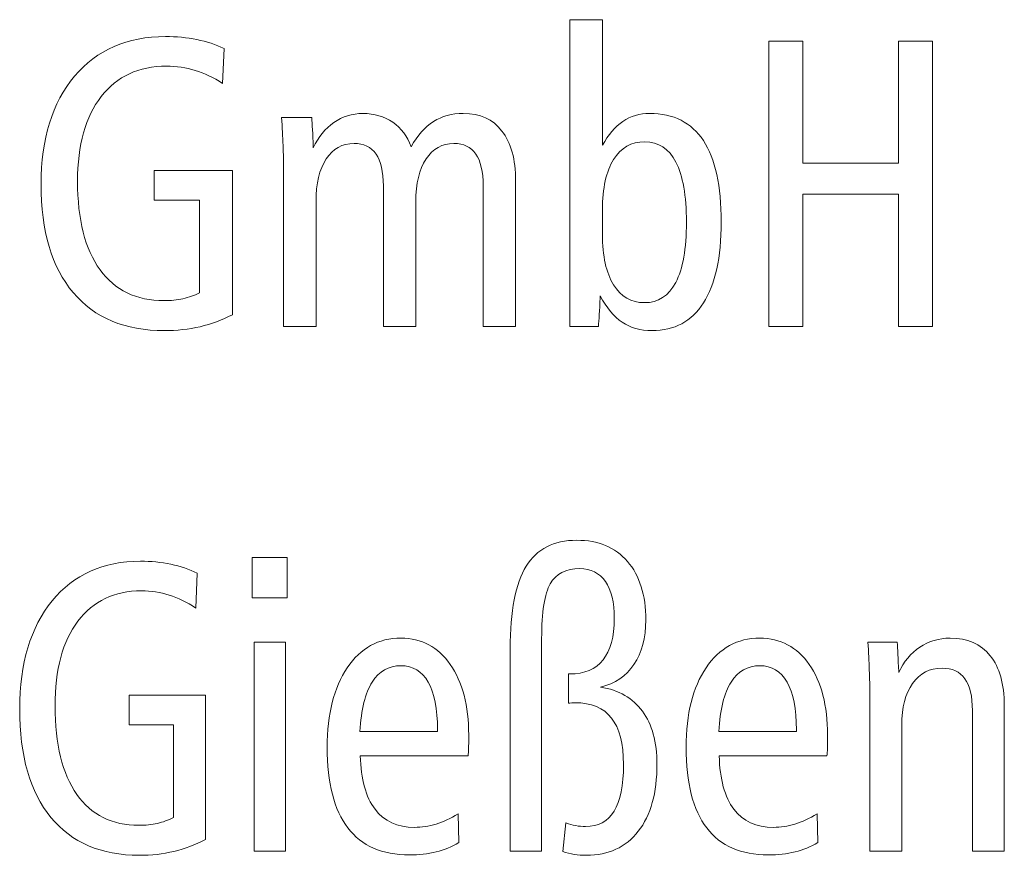
# Model space of a CAD drawing. Units: centimetres. Extents: x -8.8 to 8.8, y -14 to 13.9.
# Drawn here: x -4.3 to -3.3, y -13.9 to -13.1 of the extents above; entities that cross this region are included whole.
import ezdxf

# ---------------------------------------------------------------- set-up
doc = ezdxf.new("R2010")
doc.units = ezdxf.units.CM
doc.header["$MEASUREMENT"] = 0
doc.layers.add('Ebene 1', color=7, linetype='Continuous')

msp = doc.modelspace()

# ---------------------------------------------------------------- linework, layer by layer
at = {"layer": 'Ebene 1', "color": 250, "lineweight": 9}
for points, knots in [([(-3.74431, -13.05417), (-3.74431, -13.05417), (-3.7109, -13.05417), (-3.7109, -13.05417), (-3.7109, -13.05417), (-3.7109, -13.05417), (-3.7109, -13.18342), (-3.7109, -13.18342), (-3.7109, -13.18342), (-3.70492, -13.17249), (-3.69792, -13.1643), (-3.68985, -13.15887), (-3.68985, -13.15887), (-3.68176, -13.15344), (-3.6726, -13.15069), (-3.6624, -13.15069), (-3.6624, -13.15069), (-3.63775, -13.15069), (-3.61928, -13.16), (-3.60705, -13.17862), (-3.60705, -13.17862), (-3.59476, -13.19718), (-3.58865, -13.22519), (-3.58865, -13.26251), (-3.58865, -13.26251), (-3.58865, -13.29892), (-3.59476, -13.32665), (-3.60692, -13.3457), (-3.60692, -13.3457), (-3.61914, -13.36468), (-3.6368, -13.3742), (-3.66003, -13.3742), (-3.66003, -13.3742), (-3.67178, -13.3742), (-3.68196, -13.37131), (-3.69052, -13.3656), (-3.69052, -13.3656), (-3.69908, -13.35988), (-3.70669, -13.35078), (-3.71328, -13.33822), (-3.71328, -13.33822), (-3.71328, -13.33871), (-3.71328, -13.33949), (-3.71328, -13.34048), (-3.71328, -13.34048), (-3.71382, -13.35353), (-3.71443, -13.36334), (-3.71504, -13.36997), (-3.71504, -13.36997), (-3.71504, -13.36997), (-3.74431, -13.36997), (-3.74431, -13.36997), (-3.74431, -13.36997), (-3.74431, -13.36997), (-3.74431, -13.05417), (-3.74431, -13.05417)], [0, 0, 0, 0, 0.0666667, 0.0666667, 0.0666667, 0.0666667, 0.1333333, 0.1333333, 0.1333333, 0.1333333, 0.2, 0.2, 0.2, 0.2, 0.2666667, 0.2666667, 0.2666667, 0.2666667, 0.3333333, 0.3333333, 0.3333333, 0.3333333, 0.4, 0.4, 0.4, 0.4, 0.4666667, 0.4666667, 0.4666667, 0.4666667, 0.5333333, 0.5333333, 0.5333333, 0.5333333, 0.6, 0.6, 0.6, 0.6, 0.6666667, 0.6666667, 0.6666667, 0.6666667, 0.7333333, 0.7333333, 0.7333333, 0.7333333, 0.8, 0.8, 0.8, 0.8, 0.8666667, 0.8666667, 0.8666667, 0.8666667, 1, 1, 1, 1]), ([(-4.10014, -13.08387), (-4.10014, -13.08387), (-4.10169, -13.11978), (-4.10169, -13.11978), (-4.10169, -13.11978), (-4.11101, -13.11371), (-4.12045, -13.10927), (-4.12989, -13.10638), (-4.12989, -13.10638), (-4.1394, -13.10348), (-4.14918, -13.102), (-4.15929, -13.102), (-4.15929, -13.102), (-4.18796, -13.102), (-4.21044, -13.11237), (-4.22661, -13.13319), (-4.22661, -13.13319), (-4.24284, -13.154), (-4.25092, -13.18314), (-4.25092, -13.22046), (-4.25092, -13.22046), (-4.25092, -13.2599), (-4.24325, -13.29024), (-4.22783, -13.31148), (-4.22783, -13.31148), (-4.21241, -13.33272), (-4.19047, -13.3433), (-4.16208, -13.3433), (-4.16208, -13.3433), (-4.15489, -13.3433), (-4.14837, -13.34267), (-4.14246, -13.34132), (-4.14246, -13.34132), (-4.13655, -13.34005), (-4.13083, -13.33801), (-4.12541, -13.33526), (-4.12541, -13.33526), (-4.12541, -13.33526), (-4.12541, -13.24001), (-4.12541, -13.24001), (-4.12541, -13.24001), (-4.12541, -13.24001), (-4.17227, -13.24001), (-4.17227, -13.24001), (-4.17227, -13.24001), (-4.17227, -13.24001), (-4.17227, -13.20953), (-4.17227, -13.20953), (-4.17227, -13.20953), (-4.17227, -13.20953), (-4.09158, -13.20953), (-4.09158, -13.20953), (-4.09158, -13.20953), (-4.09158, -13.20953), (-4.09158, -13.35783), (-4.09158, -13.35783), (-4.09158, -13.35783), (-4.10218, -13.36334), (-4.11332, -13.36743), (-4.12492, -13.37018), (-4.12492, -13.37018), (-4.13655, -13.37286), (-4.14877, -13.3742), (-4.1616, -13.3742), (-4.1616, -13.3742), (-4.20208, -13.3742), (-4.23333, -13.36115), (-4.2554, -13.33512), (-4.2554, -13.33512), (-4.27741, -13.30908), (-4.28841, -13.27183), (-4.28841, -13.2235), (-4.28841, -13.2235), (-4.28841, -13.17665), (-4.27694, -13.13961), (-4.25398, -13.11237), (-4.25398, -13.11237), (-4.23101, -13.08514), (-4.19985, -13.07152), (-4.16044, -13.07152), (-4.16044, -13.07152), (-4.14918, -13.07152), (-4.13843, -13.07258), (-4.12818, -13.07463), (-4.12818, -13.07463), (-4.11801, -13.07667), (-4.10863, -13.07978), (-4.10014, -13.08387)], [0, 0, 0, 0, 0.0434783, 0.0434783, 0.0434783, 0.0434783, 0.0869565, 0.0869565, 0.0869565, 0.0869565, 0.1304348, 0.1304348, 0.1304348, 0.1304348, 0.173913, 0.173913, 0.173913, 0.173913, 0.2173913, 0.2173913, 0.2173913, 0.2173913, 0.2608696, 0.2608696, 0.2608696, 0.2608696, 0.3043478, 0.3043478, 0.3043478, 0.3043478, 0.3478261, 0.3478261, 0.3478261, 0.3478261, 0.3913043, 0.3913043, 0.3913043, 0.3913043, 0.4347826, 0.4347826, 0.4347826, 0.4347826, 0.4782609, 0.4782609, 0.4782609, 0.4782609, 0.5217391, 0.5217391, 0.5217391, 0.5217391, 0.5652174, 0.5652174, 0.5652174, 0.5652174, 0.6086957, 0.6086957, 0.6086957, 0.6086957, 0.6521739, 0.6521739, 0.6521739, 0.6521739, 0.6956522, 0.6956522, 0.6956522, 0.6956522, 0.7391304, 0.7391304, 0.7391304, 0.7391304, 0.7826087, 0.7826087, 0.7826087, 0.7826087, 0.826087, 0.826087, 0.826087, 0.826087, 0.8695652, 0.8695652, 0.8695652, 0.8695652, 0.9130435, 0.9130435, 0.9130435, 0.9130435, 1, 1, 1, 1]), ([(-3.53968, -13.07618), (-3.53968, -13.07618), (-3.50463, -13.07618), (-3.50463, -13.07618), (-3.50463, -13.07618), (-3.50463, -13.07618), (-3.50463, -13.20191), (-3.50463, -13.20191), (-3.50463, -13.20191), (-3.50463, -13.20191), (-3.40642, -13.20191), (-3.40642, -13.20191), (-3.40642, -13.20191), (-3.40642, -13.20191), (-3.40642, -13.07618), (-3.40642, -13.07618), (-3.40642, -13.07618), (-3.40642, -13.07618), (-3.37137, -13.07618), (-3.37137, -13.07618), (-3.37137, -13.07618), (-3.37137, -13.07618), (-3.37137, -13.36997), (-3.37137, -13.36997), (-3.37137, -13.36997), (-3.37137, -13.36997), (-3.40642, -13.36997), (-3.40642, -13.36997), (-3.40642, -13.36997), (-3.40642, -13.36997), (-3.40642, -13.23366), (-3.40642, -13.23366), (-3.40642, -13.23366), (-3.40642, -13.23366), (-3.50463, -13.23366), (-3.50463, -13.23366), (-3.50463, -13.23366), (-3.50463, -13.23366), (-3.50463, -13.36997), (-3.50463, -13.36997), (-3.50463, -13.36997), (-3.50463, -13.36997), (-3.53968, -13.36997), (-3.53968, -13.36997), (-3.53968, -13.36997), (-3.53968, -13.36997), (-3.53968, -13.07618), (-3.53968, -13.07618)], [0, 0, 0, 0, 0.0769231, 0.0769231, 0.0769231, 0.0769231, 0.1538462, 0.1538462, 0.1538462, 0.1538462, 0.2307692, 0.2307692, 0.2307692, 0.2307692, 0.3076923, 0.3076923, 0.3076923, 0.3076923, 0.3846154, 0.3846154, 0.3846154, 0.3846154, 0.4615385, 0.4615385, 0.4615385, 0.4615385, 0.5384615, 0.5384615, 0.5384615, 0.5384615, 0.6153846, 0.6153846, 0.6153846, 0.6153846, 0.6923077, 0.6923077, 0.6923077, 0.6923077, 0.7692308, 0.7692308, 0.7692308, 0.7692308, 0.8461538, 0.8461538, 0.8461538, 0.8461538, 1, 1, 1, 1]), ([(-3.90773, -13.1849), (-3.90108, -13.17319), (-3.89346, -13.16458), (-3.88477, -13.15901), (-3.88477, -13.15901), (-3.87608, -13.15344), (-3.86583, -13.15069), (-3.85407, -13.15069), (-3.85407, -13.15069), (-3.83696, -13.15069), (-3.82371, -13.15668), (-3.81434, -13.16875), (-3.81434, -13.16875), (-3.8049, -13.18081), (-3.80021, -13.19789), (-3.80021, -13.22004), (-3.80021, -13.22004), (-3.80021, -13.22004), (-3.80021, -13.36997), (-3.80021, -13.36997), (-3.80021, -13.36997), (-3.80021, -13.36997), (-3.83364, -13.36997), (-3.83364, -13.36997), (-3.83364, -13.36997), (-3.83364, -13.36997), (-3.83364, -13.22519), (-3.83364, -13.22519), (-3.83364, -13.22519), (-3.83364, -13.21059), (-3.83615, -13.19965), (-3.84117, -13.19245), (-3.84117, -13.19245), (-3.8462, -13.18519), (-3.85374, -13.18159), (-3.86379, -13.18159), (-3.86379, -13.18159), (-3.87588, -13.18159), (-3.88539, -13.18688), (-3.89239, -13.19753), (-3.89239, -13.19753), (-3.89937, -13.20812), (-3.90291, -13.22279), (-3.90291, -13.24156), (-3.90291, -13.24156), (-3.90291, -13.24156), (-3.90291, -13.36997), (-3.90291, -13.36997), (-3.90291, -13.36997), (-3.90291, -13.36997), (-3.93632, -13.36997), (-3.93632, -13.36997), (-3.93632, -13.36997), (-3.93632, -13.36997), (-3.93632, -13.22519), (-3.93632, -13.22519), (-3.93632, -13.22519), (-3.93632, -13.21059), (-3.93883, -13.19965), (-3.94387, -13.19245), (-3.94387, -13.19245), (-3.94889, -13.18519), (-3.95643, -13.18159), (-3.96648, -13.18159), (-3.96648, -13.18159), (-3.9787, -13.18159), (-3.98822, -13.18688), (-3.99521, -13.19753), (-3.99521, -13.19753), (-4.00213, -13.20812), (-4.0056, -13.22279), (-4.0056, -13.24156), (-4.0056, -13.24156), (-4.0056, -13.24156), (-4.0056, -13.36997), (-4.0056, -13.36997), (-4.0056, -13.36997), (-4.0056, -13.36997), (-4.03901, -13.36997), (-4.03901, -13.36997), (-4.03901, -13.36997), (-4.03901, -13.36997), (-4.03901, -13.20868), (-4.03901, -13.20868), (-4.03901, -13.20868), (-4.03901, -13.20071), (-4.03915, -13.19231), (-4.03949, -13.18356), (-4.03949, -13.18356), (-4.03983, -13.17481), (-4.04037, -13.16522), (-4.04099, -13.15492), (-4.04099, -13.15492), (-4.04099, -13.15492), (-4.00995, -13.15492), (-4.00995, -13.15492), (-4.00995, -13.15492), (-4.00947, -13.16169), (-4.00893, -13.17164), (-4.00838, -13.1849), (-4.00838, -13.1849), (-4.00838, -13.1849), (-4.00838, -13.1861), (-4.00838, -13.1861), (-4.00838, -13.1861), (-4.00322, -13.17489), (-3.99616, -13.16614), (-3.98719, -13.15993), (-3.98719, -13.15993), (-3.97823, -13.15379), (-3.96832, -13.15069), (-3.95745, -13.15069), (-3.95745, -13.15069), (-3.94576, -13.15069), (-3.93551, -13.15372), (-3.92668, -13.15979), (-3.92668, -13.15979), (-3.91791, -13.16578), (-3.91153, -13.17418), (-3.90773, -13.1849)], [0, 0, 0, 0, 0.0322581, 0.0322581, 0.0322581, 0.0322581, 0.0645161, 0.0645161, 0.0645161, 0.0645161, 0.0967742, 0.0967742, 0.0967742, 0.0967742, 0.1290323, 0.1290323, 0.1290323, 0.1290323, 0.1612903, 0.1612903, 0.1612903, 0.1612903, 0.1935484, 0.1935484, 0.1935484, 0.1935484, 0.2258065, 0.2258065, 0.2258065, 0.2258065, 0.2580645, 0.2580645, 0.2580645, 0.2580645, 0.2903226, 0.2903226, 0.2903226, 0.2903226, 0.3225806, 0.3225806, 0.3225806, 0.3225806, 0.3548387, 0.3548387, 0.3548387, 0.3548387, 0.3870968, 0.3870968, 0.3870968, 0.3870968, 0.4193548, 0.4193548, 0.4193548, 0.4193548, 0.4516129, 0.4516129, 0.4516129, 0.4516129, 0.483871, 0.483871, 0.483871, 0.483871, 0.516129, 0.516129, 0.516129, 0.516129, 0.5483871, 0.5483871, 0.5483871, 0.5483871, 0.5806452, 0.5806452, 0.5806452, 0.5806452, 0.6129032, 0.6129032, 0.6129032, 0.6129032, 0.6451613, 0.6451613, 0.6451613, 0.6451613, 0.6774194, 0.6774194, 0.6774194, 0.6774194, 0.7096774, 0.7096774, 0.7096774, 0.7096774, 0.7419355, 0.7419355, 0.7419355, 0.7419355, 0.7741935, 0.7741935, 0.7741935, 0.7741935, 0.8064516, 0.8064516, 0.8064516, 0.8064516, 0.8387097, 0.8387097, 0.8387097, 0.8387097, 0.8709677, 0.8709677, 0.8709677, 0.8709677, 0.9032258, 0.9032258, 0.9032258, 0.9032258, 0.9354839, 0.9354839, 0.9354839, 0.9354839, 1, 1, 1, 1]), ([(-3.7109, -13.27514), (-3.7109, -13.29744), (-3.7071, -13.3148), (-3.69949, -13.327), (-3.69949, -13.327), (-3.69189, -13.33928), (-3.68129, -13.34542), (-3.66777, -13.34542), (-3.66777, -13.34542), (-3.65351, -13.34542), (-3.64271, -13.33843), (-3.63544, -13.32453), (-3.63544, -13.32453), (-3.62817, -13.31063), (-3.6245, -13.28996), (-3.6245, -13.26251), (-3.6245, -13.26251), (-3.6245, -13.23528), (-3.6281, -13.21468), (-3.6353, -13.20078), (-3.6353, -13.20078), (-3.64257, -13.18688), (-3.65324, -13.17989), (-3.66744, -13.17989), (-3.66744, -13.17989), (-3.68115, -13.17989), (-3.69189, -13.18596), (-3.69949, -13.1981), (-3.69949, -13.1981), (-3.7071, -13.21023), (-3.7109, -13.22745), (-3.7109, -13.24974), (-3.7109, -13.24974), (-3.7109, -13.24974), (-3.7109, -13.27514), (-3.7109, -13.27514)], [0, 0, 0, 0, 0.1, 0.1, 0.1, 0.1, 0.2, 0.2, 0.2, 0.2, 0.3, 0.3, 0.3, 0.3, 0.4, 0.4, 0.4, 0.4, 0.5, 0.5, 0.5, 0.5, 0.6, 0.6, 0.6, 0.6, 0.7, 0.7, 0.7, 0.7, 0.8, 0.8, 0.8, 0.8, 1, 1, 1, 1]), ([(-3.71281, -13.74108), (-3.69409, -13.74412), (-3.67972, -13.75244), (-3.66977, -13.76592), (-3.66977, -13.76592), (-3.65982, -13.77946), (-3.65481, -13.7976), (-3.65481, -13.82031), (-3.65481, -13.82031), (-3.65481, -13.84995), (-3.6612, -13.87302), (-3.67399, -13.88953), (-3.67399, -13.88953), (-3.68684, -13.90597), (-3.70464, -13.91422), (-3.72757, -13.91422), (-3.72757, -13.91422), (-3.73179, -13.91422), (-3.73594, -13.91387), (-3.73989, -13.91324), (-3.73989, -13.91324), (-3.74392, -13.9126), (-3.74781, -13.91168), (-3.75169, -13.91041), (-3.75169, -13.91041), (-3.75169, -13.91041), (-3.74847, -13.88085), (-3.74847, -13.88085), (-3.74847, -13.88085), (-3.74511, -13.88212), (-3.74174, -13.88304), (-3.73845, -13.88367), (-3.73845, -13.88367), (-3.73522, -13.88431), (-3.73179, -13.88459), (-3.7283, -13.88459), (-3.7283, -13.88459), (-3.71519, -13.88459), (-3.70536, -13.8793), (-3.6989, -13.86879), (-3.6989, -13.86879), (-3.69245, -13.8582), (-3.68922, -13.84219), (-3.68922, -13.82067), (-3.68922, -13.82067), (-3.68922, -13.79929), (-3.69336, -13.78334), (-3.7016, -13.7729), (-3.7016, -13.7729), (-3.70984, -13.76239), (-3.72237, -13.75717), (-3.73917, -13.75717), (-3.73917, -13.75717), (-3.7397, -13.75717), (-3.74075, -13.75724), (-3.74227, -13.75738), (-3.74227, -13.75738), (-3.74385, -13.75752), (-3.74498, -13.75759), (-3.74576, -13.75759), (-3.74576, -13.75759), (-3.74576, -13.75759), (-3.74576, -13.72753), (-3.74576, -13.72753), (-3.74576, -13.72753), (-3.74576, -13.72753), (-3.74457, -13.72753), (-3.74457, -13.72753), (-3.74457, -13.72753), (-3.72949, -13.72753), (-3.71808, -13.72274), (-3.71031, -13.71314), (-3.71031, -13.71314), (-3.70259, -13.70355), (-3.69871, -13.68936), (-3.69871, -13.67046), (-3.69871, -13.67046), (-3.69871, -13.65388), (-3.70173, -13.64125), (-3.70786, -13.63243), (-3.70786, -13.63243), (-3.714, -13.62361), (-3.72276, -13.61916), (-3.73423, -13.61916), (-3.73423, -13.61916), (-3.74853, -13.61916), (-3.75861, -13.62431), (-3.76455, -13.63468), (-3.76455, -13.63468), (-3.77048, -13.64499), (-3.77345, -13.66382), (-3.77345, -13.69113), (-3.77345, -13.69113), (-3.77345, -13.69113), (-3.77345, -13.90999), (-3.77345, -13.90999), (-3.77345, -13.90999), (-3.77345, -13.90999), (-3.80587, -13.90999), (-3.80587, -13.90999), (-3.80587, -13.90999), (-3.80587, -13.90999), (-3.80587, -13.70171), (-3.80587, -13.70171), (-3.80587, -13.70171), (-3.80587, -13.66277), (-3.8004, -13.63447), (-3.78939, -13.61662), (-3.78939, -13.61662), (-3.77839, -13.59884), (-3.76099, -13.58995), (-3.73732, -13.58995), (-3.73732, -13.58995), (-3.71519, -13.58995), (-3.69785, -13.59722), (-3.68519, -13.61175), (-3.68519, -13.61175), (-3.67261, -13.62629), (-3.66627, -13.6464), (-3.66627, -13.67208), (-3.66627, -13.67208), (-3.66627, -13.69049), (-3.67036, -13.70573), (-3.67847, -13.71773), (-3.67847, -13.71773), (-3.68658, -13.72972), (-3.69804, -13.73755), (-3.71281, -13.74108)], [0, 0, 0, 0, 0.030303, 0.030303, 0.030303, 0.030303, 0.0606061, 0.0606061, 0.0606061, 0.0606061, 0.0909091, 0.0909091, 0.0909091, 0.0909091, 0.1212121, 0.1212121, 0.1212121, 0.1212121, 0.1515152, 0.1515152, 0.1515152, 0.1515152, 0.1818182, 0.1818182, 0.1818182, 0.1818182, 0.2121212, 0.2121212, 0.2121212, 0.2121212, 0.2424242, 0.2424242, 0.2424242, 0.2424242, 0.2727273, 0.2727273, 0.2727273, 0.2727273, 0.3030303, 0.3030303, 0.3030303, 0.3030303, 0.3333333, 0.3333333, 0.3333333, 0.3333333, 0.3636364, 0.3636364, 0.3636364, 0.3636364, 0.3939394, 0.3939394, 0.3939394, 0.3939394, 0.4242424, 0.4242424, 0.4242424, 0.4242424, 0.4545455, 0.4545455, 0.4545455, 0.4545455, 0.4848485, 0.4848485, 0.4848485, 0.4848485, 0.5151515, 0.5151515, 0.5151515, 0.5151515, 0.5454545, 0.5454545, 0.5454545, 0.5454545, 0.5757576, 0.5757576, 0.5757576, 0.5757576, 0.6060606, 0.6060606, 0.6060606, 0.6060606, 0.6363636, 0.6363636, 0.6363636, 0.6363636, 0.6666667, 0.6666667, 0.6666667, 0.6666667, 0.6969697, 0.6969697, 0.6969697, 0.6969697, 0.7272727, 0.7272727, 0.7272727, 0.7272727, 0.7575758, 0.7575758, 0.7575758, 0.7575758, 0.7878788, 0.7878788, 0.7878788, 0.7878788, 0.8181818, 0.8181818, 0.8181818, 0.8181818, 0.8484848, 0.8484848, 0.8484848, 0.8484848, 0.8787879, 0.8787879, 0.8787879, 0.8787879, 0.9090909, 0.9090909, 0.9090909, 0.9090909, 0.9393939, 0.9393939, 0.9393939, 0.9393939, 1, 1, 1, 1]), ([(-4.12777, -13.62389), (-4.12777, -13.62389), (-4.12928, -13.6598), (-4.12928, -13.6598), (-4.12928, -13.6598), (-4.13832, -13.65373), (-4.14748, -13.64929), (-4.15664, -13.6464), (-4.15664, -13.6464), (-4.16587, -13.6435), (-4.17536, -13.64202), (-4.18518, -13.64202), (-4.18518, -13.64202), (-4.21299, -13.64202), (-4.23481, -13.65239), (-4.2505, -13.67321), (-4.2505, -13.67321), (-4.26625, -13.69402), (-4.27409, -13.72316), (-4.27409, -13.76048), (-4.27409, -13.76048), (-4.27409, -13.79992), (-4.26664, -13.83026), (-4.25169, -13.8515), (-4.25169, -13.8515), (-4.23671, -13.87274), (-4.21543, -13.88332), (-4.18788, -13.88332), (-4.18788, -13.88332), (-4.1809, -13.88332), (-4.17456, -13.88269), (-4.16884, -13.88134), (-4.16884, -13.88134), (-4.16309, -13.88007), (-4.15756, -13.87803), (-4.15229, -13.87528), (-4.15229, -13.87528), (-4.15229, -13.87528), (-4.15229, -13.78003), (-4.15229, -13.78003), (-4.15229, -13.78003), (-4.15229, -13.78003), (-4.19777, -13.78003), (-4.19777, -13.78003), (-4.19777, -13.78003), (-4.19777, -13.78003), (-4.19777, -13.74955), (-4.19777, -13.74955), (-4.19777, -13.74955), (-4.19777, -13.74955), (-4.11947, -13.74955), (-4.11947, -13.74955), (-4.11947, -13.74955), (-4.11947, -13.74955), (-4.11947, -13.89785), (-4.11947, -13.89785), (-4.11947, -13.89785), (-4.12975, -13.90336), (-4.14056, -13.90745), (-4.15183, -13.9102), (-4.15183, -13.9102), (-4.16309, -13.91288), (-4.17496, -13.91422), (-4.18742, -13.91422), (-4.18742, -13.91422), (-4.22669, -13.91422), (-4.25702, -13.90117), (-4.27844, -13.87514), (-4.27844, -13.87514), (-4.2998, -13.8491), (-4.31047, -13.81185), (-4.31047, -13.76352), (-4.31047, -13.76352), (-4.31047, -13.71667), (-4.29934, -13.67963), (-4.27706, -13.65239), (-4.27706, -13.65239), (-4.25478, -13.62516), (-4.22453, -13.61154), (-4.18629, -13.61154), (-4.18629, -13.61154), (-4.17536, -13.61154), (-4.16494, -13.6126), (-4.15499, -13.61465), (-4.15499, -13.61465), (-4.14511, -13.61669), (-4.13601, -13.6198), (-4.12777, -13.62389)], [0, 0, 0, 0, 0.0434783, 0.0434783, 0.0434783, 0.0434783, 0.0869565, 0.0869565, 0.0869565, 0.0869565, 0.1304348, 0.1304348, 0.1304348, 0.1304348, 0.173913, 0.173913, 0.173913, 0.173913, 0.2173913, 0.2173913, 0.2173913, 0.2173913, 0.2608696, 0.2608696, 0.2608696, 0.2608696, 0.3043478, 0.3043478, 0.3043478, 0.3043478, 0.3478261, 0.3478261, 0.3478261, 0.3478261, 0.3913043, 0.3913043, 0.3913043, 0.3913043, 0.4347826, 0.4347826, 0.4347826, 0.4347826, 0.4782609, 0.4782609, 0.4782609, 0.4782609, 0.5217391, 0.5217391, 0.5217391, 0.5217391, 0.5652174, 0.5652174, 0.5652174, 0.5652174, 0.6086957, 0.6086957, 0.6086957, 0.6086957, 0.6521739, 0.6521739, 0.6521739, 0.6521739, 0.6956522, 0.6956522, 0.6956522, 0.6956522, 0.7391304, 0.7391304, 0.7391304, 0.7391304, 0.7826087, 0.7826087, 0.7826087, 0.7826087, 0.826087, 0.826087, 0.826087, 0.826087, 0.8695652, 0.8695652, 0.8695652, 0.8695652, 0.9130435, 0.9130435, 0.9130435, 0.9130435, 1, 1, 1, 1]), ([(-4.07123, -13.60773), (-4.07123, -13.60773), (-4.03524, -13.60773), (-4.03524, -13.60773), (-4.03524, -13.60773), (-4.03524, -13.60773), (-4.03524, -13.64922), (-4.03524, -13.64922), (-4.03524, -13.64922), (-4.03524, -13.64922), (-4.07123, -13.64922), (-4.07123, -13.64922), (-4.07123, -13.64922), (-4.07123, -13.64922), (-4.07123, -13.60773), (-4.07123, -13.60773)], [0, 0, 0, 0, 0.2, 0.2, 0.2, 0.2, 0.4, 0.4, 0.4, 0.4, 0.6, 0.6, 0.6, 0.6, 1, 1, 1, 1]), ([(-4.06925, -13.69494), (-4.06925, -13.69494), (-4.03683, -13.69494), (-4.03683, -13.69494), (-4.03683, -13.69494), (-4.03683, -13.69494), (-4.03683, -13.90999), (-4.03683, -13.90999), (-4.03683, -13.90999), (-4.03683, -13.90999), (-4.06925, -13.90999), (-4.06925, -13.90999), (-4.06925, -13.90999), (-4.06925, -13.90999), (-4.06925, -13.69494), (-4.06925, -13.69494)], [0, 0, 0, 0, 0.2, 0.2, 0.2, 0.2, 0.4, 0.4, 0.4, 0.4, 0.6, 0.6, 0.6, 0.6, 1, 1, 1, 1]), ([(-3.84912, -13.81178), (-3.84912, -13.81178), (-3.96004, -13.81178), (-3.96004, -13.81178), (-3.96004, -13.81178), (-3.95938, -13.83591), (-3.95437, -13.85425), (-3.94488, -13.86674), (-3.94488, -13.86674), (-3.93545, -13.87923), (-3.92188, -13.88544), (-3.90428, -13.88544), (-3.90428, -13.88544), (-3.89684, -13.88544), (-3.88946, -13.88431), (-3.88207, -13.88205), (-3.88207, -13.88205), (-3.87475, -13.87972), (-3.86718, -13.87626), (-3.85933, -13.87154), (-3.85933, -13.87154), (-3.85933, -13.87154), (-3.85855, -13.90117), (-3.85855, -13.90117), (-3.85855, -13.90117), (-3.86579, -13.90547), (-3.87357, -13.90865), (-3.882, -13.9107), (-3.882, -13.9107), (-3.89044, -13.91274), (-3.8996, -13.9138), (-3.90949, -13.9138), (-3.90949, -13.9138), (-3.93757, -13.9138), (-3.95866, -13.90456), (-3.97283, -13.886), (-3.97283, -13.886), (-3.987, -13.86745), (-3.99405, -13.83979), (-3.99405, -13.80296), (-3.99405, -13.80296), (-3.99405, -13.76867), (-3.9872, -13.74136), (-3.97348, -13.72111), (-3.97348, -13.72111), (-3.95978, -13.70086), (-3.94139, -13.69071), (-3.91819, -13.69071), (-3.91819, -13.69071), (-3.89697, -13.69071), (-3.88003, -13.69974), (-3.86744, -13.7178), (-3.86744, -13.7178), (-3.85485, -13.73579), (-3.84852, -13.76006), (-3.84852, -13.79047), (-3.84852, -13.79047), (-3.84852, -13.79696), (-3.84852, -13.80162), (-3.84859, -13.80437), (-3.84859, -13.80437), (-3.84865, -13.80712), (-3.84885, -13.80959), (-3.84912, -13.81178)], [0, 0, 0, 0, 0.0588235, 0.0588235, 0.0588235, 0.0588235, 0.1176471, 0.1176471, 0.1176471, 0.1176471, 0.1764706, 0.1764706, 0.1764706, 0.1764706, 0.2352941, 0.2352941, 0.2352941, 0.2352941, 0.2941176, 0.2941176, 0.2941176, 0.2941176, 0.3529412, 0.3529412, 0.3529412, 0.3529412, 0.4117647, 0.4117647, 0.4117647, 0.4117647, 0.4705882, 0.4705882, 0.4705882, 0.4705882, 0.5294118, 0.5294118, 0.5294118, 0.5294118, 0.5882353, 0.5882353, 0.5882353, 0.5882353, 0.6470588, 0.6470588, 0.6470588, 0.6470588, 0.7058824, 0.7058824, 0.7058824, 0.7058824, 0.7647059, 0.7647059, 0.7647059, 0.7647059, 0.8235294, 0.8235294, 0.8235294, 0.8235294, 0.8823529, 0.8823529, 0.8823529, 0.8823529, 1, 1, 1, 1]), ([(-3.47989, -13.81178), (-3.47989, -13.81178), (-3.59081, -13.81178), (-3.59081, -13.81178), (-3.59081, -13.81178), (-3.59015, -13.83591), (-3.58514, -13.85425), (-3.57565, -13.86674), (-3.57565, -13.86674), (-3.56622, -13.87923), (-3.55265, -13.88544), (-3.53505, -13.88544), (-3.53505, -13.88544), (-3.52761, -13.88544), (-3.52023, -13.88431), (-3.51284, -13.88205), (-3.51284, -13.88205), (-3.50552, -13.87972), (-3.49795, -13.87626), (-3.4901, -13.87154), (-3.4901, -13.87154), (-3.4901, -13.87154), (-3.48932, -13.90117), (-3.48932, -13.90117), (-3.48932, -13.90117), (-3.49656, -13.90547), (-3.50434, -13.90865), (-3.51277, -13.9107), (-3.51277, -13.9107), (-3.52121, -13.91274), (-3.53037, -13.9138), (-3.54026, -13.9138), (-3.54026, -13.9138), (-3.56834, -13.9138), (-3.58943, -13.90456), (-3.6036, -13.886), (-3.6036, -13.886), (-3.61777, -13.86745), (-3.62482, -13.83979), (-3.62482, -13.80296), (-3.62482, -13.80296), (-3.62482, -13.76867), (-3.61797, -13.74136), (-3.60425, -13.72111), (-3.60425, -13.72111), (-3.59055, -13.70086), (-3.57216, -13.69071), (-3.54896, -13.69071), (-3.54896, -13.69071), (-3.52774, -13.69071), (-3.5108, -13.69974), (-3.49821, -13.7178), (-3.49821, -13.7178), (-3.48562, -13.73579), (-3.47929, -13.76006), (-3.47929, -13.79047), (-3.47929, -13.79047), (-3.47929, -13.79696), (-3.47929, -13.80162), (-3.47936, -13.80437), (-3.47936, -13.80437), (-3.47942, -13.80712), (-3.47962, -13.80959), (-3.47989, -13.81178)], [0, 0, 0, 0, 0.0588235, 0.0588235, 0.0588235, 0.0588235, 0.1176471, 0.1176471, 0.1176471, 0.1176471, 0.1764706, 0.1764706, 0.1764706, 0.1764706, 0.2352941, 0.2352941, 0.2352941, 0.2352941, 0.2941176, 0.2941176, 0.2941176, 0.2941176, 0.3529412, 0.3529412, 0.3529412, 0.3529412, 0.4117647, 0.4117647, 0.4117647, 0.4117647, 0.4705882, 0.4705882, 0.4705882, 0.4705882, 0.5294118, 0.5294118, 0.5294118, 0.5294118, 0.5882353, 0.5882353, 0.5882353, 0.5882353, 0.6470588, 0.6470588, 0.6470588, 0.6470588, 0.7058824, 0.7058824, 0.7058824, 0.7058824, 0.7647059, 0.7647059, 0.7647059, 0.7647059, 0.8235294, 0.8235294, 0.8235294, 0.8235294, 0.8823529, 0.8823529, 0.8823529, 0.8823529, 1, 1, 1, 1]), ([(-3.29744, -13.76006), (-3.29744, -13.76006), (-3.29744, -13.90999), (-3.29744, -13.90999), (-3.29744, -13.90999), (-3.29744, -13.90999), (-3.33026, -13.90999), (-3.33026, -13.90999), (-3.33026, -13.90999), (-3.33026, -13.90999), (-3.33026, -13.76521), (-3.33026, -13.76521), (-3.33026, -13.76521), (-3.33026, -13.75061), (-3.33284, -13.73967), (-3.33798, -13.73247), (-3.33798, -13.73247), (-3.34312, -13.72521), (-3.35096, -13.72161), (-3.36151, -13.72161), (-3.36151, -13.72161), (-3.3743, -13.72161), (-3.38438, -13.72683), (-3.39182, -13.73734), (-3.39182, -13.73734), (-3.39928, -13.74778), (-3.40303, -13.76211), (-3.40303, -13.78031), (-3.40303, -13.78031), (-3.40303, -13.78031), (-3.40303, -13.78158), (-3.40303, -13.78158), (-3.40303, -13.78158), (-3.40303, -13.78158), (-3.40303, -13.90999), (-3.40303, -13.90999), (-3.40303, -13.90999), (-3.40303, -13.90999), (-3.43585, -13.90999), (-3.43585, -13.90999), (-3.43585, -13.90999), (-3.43585, -13.90999), (-3.43585, -13.7487), (-3.43585, -13.7487), (-3.43585, -13.7487), (-3.43585, -13.74073), (-3.43598, -13.73233), (-3.43632, -13.72358), (-3.43632, -13.72358), (-3.43664, -13.71483), (-3.43717, -13.70524), (-3.43776, -13.69494), (-3.43776, -13.69494), (-3.43776, -13.69494), (-3.40765, -13.69494), (-3.40765, -13.69494), (-3.40765, -13.69494), (-3.40711, -13.70171), (-3.40666, -13.71166), (-3.40612, -13.72492), (-3.40612, -13.72492), (-3.40612, -13.72492), (-3.40612, -13.72612), (-3.40612, -13.72612), (-3.40612, -13.72612), (-3.40086, -13.71491), (-3.39354, -13.70616), (-3.38431, -13.69995), (-3.38431, -13.69995), (-3.37502, -13.69381), (-3.36467, -13.69071), (-3.3532, -13.69071), (-3.3532, -13.69071), (-3.33534, -13.69071), (-3.32156, -13.6967), (-3.31194, -13.70877), (-3.31194, -13.70877), (-3.30226, -13.72083), (-3.29744, -13.73791), (-3.29744, -13.76006)], [0, 0, 0, 0, 0.047619, 0.047619, 0.047619, 0.047619, 0.0952381, 0.0952381, 0.0952381, 0.0952381, 0.1428571, 0.1428571, 0.1428571, 0.1428571, 0.1904762, 0.1904762, 0.1904762, 0.1904762, 0.2380952, 0.2380952, 0.2380952, 0.2380952, 0.2857143, 0.2857143, 0.2857143, 0.2857143, 0.3333333, 0.3333333, 0.3333333, 0.3333333, 0.3809524, 0.3809524, 0.3809524, 0.3809524, 0.4285714, 0.4285714, 0.4285714, 0.4285714, 0.4761905, 0.4761905, 0.4761905, 0.4761905, 0.5238095, 0.5238095, 0.5238095, 0.5238095, 0.5714286, 0.5714286, 0.5714286, 0.5714286, 0.6190476, 0.6190476, 0.6190476, 0.6190476, 0.6666667, 0.6666667, 0.6666667, 0.6666667, 0.7142857, 0.7142857, 0.7142857, 0.7142857, 0.7619048, 0.7619048, 0.7619048, 0.7619048, 0.8095238, 0.8095238, 0.8095238, 0.8095238, 0.8571429, 0.8571429, 0.8571429, 0.8571429, 0.9047619, 0.9047619, 0.9047619, 0.9047619, 1, 1, 1, 1]), ([(-3.88055, -13.7868), (-3.88055, -13.7868), (-3.88055, -13.78518), (-3.88055, -13.78518), (-3.88055, -13.78518), (-3.88055, -13.76366), (-3.88379, -13.74729), (-3.89018, -13.736), (-3.89018, -13.736), (-3.89664, -13.72471), (-3.90593, -13.71907), (-3.91819, -13.71907), (-3.91819, -13.71907), (-3.93091, -13.71907), (-3.9408, -13.72471), (-3.94779, -13.73593), (-3.94779, -13.73593), (-3.95484, -13.74715), (-3.95905, -13.76408), (-3.96043, -13.7868), (-3.96043, -13.7868), (-3.96043, -13.7868), (-3.88055, -13.7868), (-3.88055, -13.7868)], [0, 0, 0, 0, 0.1428571, 0.1428571, 0.1428571, 0.1428571, 0.2857143, 0.2857143, 0.2857143, 0.2857143, 0.4285714, 0.4285714, 0.4285714, 0.4285714, 0.5714286, 0.5714286, 0.5714286, 0.5714286, 0.7142857, 0.7142857, 0.7142857, 0.7142857, 1, 1, 1, 1]), ([(-3.51132, -13.7868), (-3.51132, -13.7868), (-3.51132, -13.78518), (-3.51132, -13.78518), (-3.51132, -13.78518), (-3.51132, -13.76366), (-3.51456, -13.74729), (-3.52095, -13.736), (-3.52095, -13.736), (-3.52741, -13.72471), (-3.5367, -13.71907), (-3.54896, -13.71907), (-3.54896, -13.71907), (-3.56168, -13.71907), (-3.57157, -13.72471), (-3.57856, -13.73593), (-3.57856, -13.73593), (-3.58561, -13.74715), (-3.58982, -13.76408), (-3.5912, -13.7868), (-3.5912, -13.7868), (-3.5912, -13.7868), (-3.51132, -13.7868), (-3.51132, -13.7868)], [0, 0, 0, 0, 0.1428571, 0.1428571, 0.1428571, 0.1428571, 0.2857143, 0.2857143, 0.2857143, 0.2857143, 0.4285714, 0.4285714, 0.4285714, 0.4285714, 0.5714286, 0.5714286, 0.5714286, 0.5714286, 0.7142857, 0.7142857, 0.7142857, 0.7142857, 1, 1, 1, 1])]:
    msp.add_open_spline(points, degree=3, knots=knots, dxfattribs=at)

doc.saveas('drawing.dxf')
